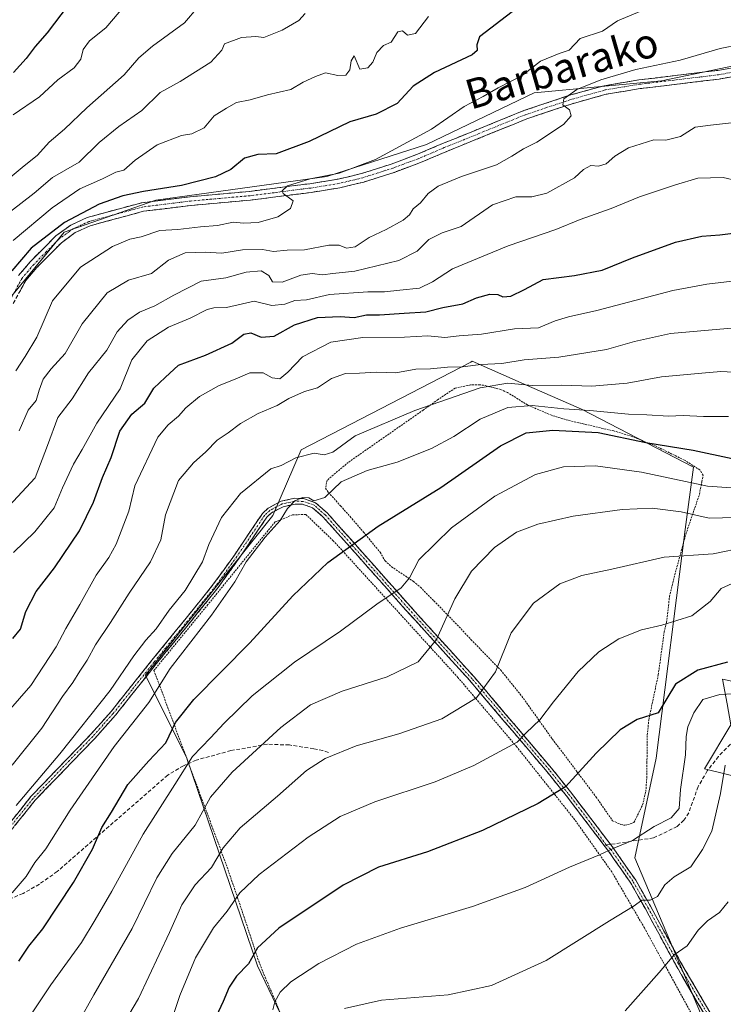
# Model space of a CAD drawing. Units: metres. Extents: x 606495 to 609926, y 4789417 to 4791785.
# Drawn here: x 607931 to 608121, y 4790908 to 4791173 of the extents above; entities that cross this region are included whole.
import ezdxf
from ezdxf.enums import TextEntityAlignment as Align

# ---------------------------------------------------------------- set-up
doc = ezdxf.new("R2010")
doc.units = ezdxf.units.M
doc.header["$MEASUREMENT"] = 0
for name, pattern in [('TRAZO_Y_PUNTO', [1, 0.5, -0.25, 0, -0.25]), ('TRAZOS', [0.75, 0.5, -0.25]), ('TRAZOSX2', [1.5, 1, -0.5])]:
    doc.linetypes.add(name, pattern=pattern)
for name, color, linetype, lineweight in [('Alambrada', 19, 'TRAZOS', 0), ('Arbolado forestal CxS', 92, 'Continuous', 0), ('Camino', 19, 'TRAZOSX2', 0), ('Camino Cxs', 19, 'Continuous', 0), ('Camino eje', 19, 'TRAZO_Y_PUNTO', 0), ('Curva de nivel maestra', 36, 'Continuous', 30), ('Curva de nivel normal', 36, 'Continuous', 0), ('Prado CxS', 92, 'Continuous', 0), ('Senda', 19, 'TRAZOSX2', 0), ('Texto cartográfico', 19, 'Continuous', 0)]:
    doc.layers.add(name, color=color, linetype=linetype, lineweight=lineweight)
doc.styles.add('Arial', font='txt', dxfattribs={"height": 0.2})

# ---------------------------------------------------------------- blocks, each defined once
blk = doc.blocks.new('*U179')
at = {"layer": 'Curva de nivel normal', "color": 36, "linetype": 'Continuous', "lineweight": 0}
blk.add_polyline3d([(608124.02, 4791039.27, 265), (608116.82, 4791039.05, 265), (608109.28, 4791040.77, 265), (608101.43, 4791041.83, 265), (608093.36, 4791041.45, 265), (608080.17, 4791039.6, 265), (608070.58, 4791037.5, 265), (608064.84, 4791035.28, 265), (608058.9, 4791031.15, 265), (608052.73, 4791024.79, 265), (608048.26, 4791017.33, 265), (608043.3, 4791006.42, 265), (608038.37, 4791000.42, 265), (608030, 4790996.35, 265), (608017.89, 4790992.48, 265), (608009.37, 4790988.82, 265), (608001.34, 4790982.69, 265), (607988.26, 4790970.63, 265), (607982.4, 4790963.94, 265), (607978.26, 4790956.38, 265), (607972.06, 4790948.71, 265), (607967.93, 4790942.19, 265), (607961.24, 4790928.54, 265), (607950.98, 4790910.64, 265), (607942.47, 4790895.59, 265)], dxfattribs=at)
blk = doc.blocks.new('*U192')
at = {"layer": 'Curva de nivel normal', "color": 36, "linetype": 'Continuous', "lineweight": 0}
blk.add_polyline3d([(608128.77, 4790992.02, 245), (608119.63, 4790991.58, 245), (608115.11, 4790990.23, 245), (608112.63, 4790986.63, 245), (608111.08, 4790982.87, 245), (608110.6, 4790980.27, 245), (608110.45, 4790975.3, 245), (608109.04, 4790965.96, 245), (608108.71, 4790960.9, 245), (608106.59, 4790958.36, 245), (608102, 4790956.06, 245), (608096.17, 4790952.24, 245), (608091.14, 4790950.2, 245), (608087.25, 4790948.39, 245), (608079.18, 4790945.03, 245), (608067.19, 4790939.62, 245), (608053.04, 4790934.44, 245), (608033.56, 4790928.6, 245), (608021.77, 4790924.29, 245), (608011.56, 4790919.13, 245), (608004.04, 4790914.16, 245), (608001.13, 4790911.39, 245), (607999.74, 4790908.79, 245), (607999.21, 4790906.64, 245)], dxfattribs=at)
blk = doc.blocks.new('*U229')
at = {"layer": 'Curva de nivel normal', "color": 36, "linetype": 'Continuous', "lineweight": 0}
blk.add_polyline3d([(608121.11, 4790972.53, 240), (608119.87, 4790964.92, 240), (608117.55, 4790954.75, 240), (608114.98, 4790949.78, 240), (608111.83, 4790945.19, 240), (608107.38, 4790942.46, 240), (608104.86, 4790940.26, 240), (608102.84, 4790937.19, 240), (608100.9, 4790936.21, 240), (608098.68, 4790936.19, 240), (608096.54, 4790934.63, 240), (608089.9, 4790930.64, 240), (608072.88, 4790919.95, 240), (608058.17, 4790913.18, 240), (608046.43, 4790910.67, 240), (608028.49, 4790909.24, 240), (608018.49, 4790906.99, 240)], dxfattribs=at)
blk = doc.blocks.new('*U236')
at = {"layer": 'Curva de nivel normal', "color": 36, "linetype": 'Continuous', "lineweight": 0}
blk.add_polyline3d([(608121.91, 4790935.68, 235), (608119.56, 4790932.82, 235), (608116.34, 4790930.64, 235), (608113.82, 4790928.06, 235), (608110.85, 4790923.86, 235), (608107.36, 4790921.42, 235), (608103.31, 4790916.64, 235), (608094.14, 4790906.38, 235)], dxfattribs=at)
blk = doc.blocks.new('*U240')
at = {"layer": 'Curva de nivel normal', "color": 36, "linetype": 'Continuous', "lineweight": 0}
blk.add_polyline3d([(608124.98, 4791022.37, 255), (608120, 4791020.15, 255), (608117.11, 4791016.62, 255), (608112.09, 4791012.82, 255), (608104.03, 4791010.22, 255), (608098.56, 4791009.03, 255), (608092.46, 4791006.55, 255), (608087.04, 4791003.12, 255), (608081.45, 4790997.75, 255), (608074.83, 4790989.63, 255), (608071.17, 4790984.72, 255), (608067.46, 4790981.28, 255), (608065.04, 4790978.74, 255), (608053.37, 4790972.45, 255), (608042.95, 4790968.05, 255), (608026.72, 4790962.63, 255), (608017.35, 4790958.69, 255), (608008.72, 4790953.1, 255), (607995.53, 4790943.04, 255), (607990.33, 4790938.12, 255), (607986.9, 4790933.19, 255), (607983.16, 4790928.7, 255), (607978.39, 4790920.61, 255), (607974.08, 4790910.52, 255), (607972.34, 4790905.07, 255)], dxfattribs=at)
blk = doc.blocks.new('*U241')
at = {"layer": 'Curva de nivel normal', "color": 36, "linetype": 'Continuous', "lineweight": 0}
blk.add_polyline3d([(608126.56, 4791031.3, 260), (608117.83, 4791029.5, 260), (608104.7, 4791028.55, 260), (608090.56, 4791025.37, 260), (608082.48, 4791023.64, 260), (608076.59, 4791021.36, 260), (608069.48, 4791016.23, 260), (608063.45, 4791008.2, 260), (608059.25, 4790997.69, 260), (608054.09, 4790990.64, 260), (608044.74, 4790985.02, 260), (608033.19, 4790981, 260), (608021.65, 4790977.76, 260), (608013.32, 4790974.34, 260), (608008.3, 4790971.08, 260), (608000.45, 4790964.18, 260), (607990.39, 4790955.63, 260), (607985.81, 4790950.3, 260), (607982.69, 4790944.96, 260), (607978.3, 4790940.3, 260), (607974.62, 4790934.93, 260), (607971.36, 4790927.43, 260), (607962.97, 4790909.69, 260), (607954.28, 4790894.91, 260)], dxfattribs=at)
blk = doc.blocks.new('*U246')
at = {"layer": 'Curva de nivel maestra', "color": 36, "linetype": 'Continuous', "lineweight": 30}
blk.add_polyline3d([(608121.7, 4791000.28, 250), (608113.7, 4790998.18, 250), (608107.69, 4790994.39, 250), (608103.07, 4790986.63, 250), (608097.38, 4790984.89, 250), (608092.77, 4790982.1, 250), (608086.38, 4790975.81, 250), (608078.03, 4790966.66, 250), (608070.7, 4790962.17, 250), (608055.7, 4790954.94, 250), (608040.85, 4790949.15, 250), (608027.69, 4790945.02, 250), (608018.14, 4790940.24, 250), (608000.78, 4790928.58, 250), (607995.03, 4790923.37, 250), (607992.66, 4790919, 250), (607989.43, 4790915.66, 250), (607987.45, 4790912.72, 250), (607985.81, 4790908.84, 250), (607983.93, 4790904.85, 250)], dxfattribs=at)

msp = doc.modelspace()

# ---------------------------------------------------------------- linework, layer by layer
at = {"layer": 'Alambrada', "color": 19, "linetype": 'TRAZOS', "lineweight": 0}
for points in [[(608094.08, 4790956.34, 246.25), (608096.53, 4790957.05, 246.04), (608098.85, 4790961.84, 246.22), (608099.72, 4790965.44, 246.6), (608099.97, 4790969.11, 246.86), (608100.03, 4790973.26, 247.31), (608100.12, 4790980.67, 248.55), (608100.51, 4790984.69, 249.54), (608103.07, 4790996.86, 252.19), (608104.67, 4791008.38, 254.62), (608105.31, 4791011.04, 255.25), (608106.11, 4791017.97, 256.89), (608107.53, 4791023.79, 258.38), (608110.51, 4791034.8, 262.17), (608114.19, 4791045.55, 268.16), (608114.71, 4791048.39, 269.89), (608114.83, 4791048.93, 270.26), (608115.14, 4791050.65, 271.46), (608114.28, 4791052.11, 272.18), (608110.12, 4791054.72, 272.75), (608102.49, 4791058.48, 274.72), (608095.76, 4791061.19, 275.25), (608091.12, 4791062.58, 274.99), (608078.76, 4791065.46, 276.7), (608074.29, 4791066.8, 277.6), (608067.85, 4791069.6, 279.46), (608062.42, 4791072.96, 282.27), (608060.55, 4791073.78, 282.94), (608055.98, 4791074.93, 284.62), (608054.96, 4791075.01, 284.94), (608052.45, 4791074.98, 285.54), (608048.31, 4791074.13, 285.75), (608043.74, 4791071.06, 285.15), (608039.73, 4791068.22, 284.31), (608019.53, 4791054.13, 281.36), (608013.88, 4791049.36, 281.29), (608013.62, 4791048.68, 281.15), (608013.42, 4791047.15, 280.77), (608014.17, 4791046.04, 280.13), (608017.46, 4791042.4, 278.17), (608020.51, 4791038.97, 276.8), (608023.64, 4791035.32, 275.3), (608028.1, 4791029.89, 273.37), (608029.44, 4791027.6, 272.79), (608031.17, 4791026.02, 272.3), (608037.1, 4791022.04, 269.2), (608038.96, 4791020.48, 268.43), (608042.62, 4791016.79, 266.77), (608052.6, 4791006.44, 262.61), (608060.62, 4790998.15, 259.43), (608066.3, 4790991.13, 257.29), (608074.51, 4790979.6, 253.17), (608081.17, 4790970.79, 250.28), (608086.32, 4790963.94, 248.8), (608090.76, 4790957.56, 246.94), (608093.01, 4790956.56, 246.43), (608094.08, 4790956.34, 246.25)], [(608114.01, 4790901.98, 231.69), (608099.35, 4790928.67, 237.67), (608090.55, 4790943.79, 243.31), (608080.57, 4790957.84, 247.59), (608064.89, 4790977.54, 254.35), (608049.08, 4790996.17, 262.04), (608015.49, 4791033.02, 275.91), (608008.06, 4791040.1, 278.89), (608004.51, 4791039.96, 279.27), (607999.78, 4791038.08, 279.8), (607981.7, 4791015.81, 280.68), (607967.16, 4790998.07, 281.08), (607976.68, 4790972.5, 269.16), (607986.62, 4790945.78, 258), (607989.71, 4790936.81, 254.67), (607992.76, 4790927.68, 251.59), (607993.76, 4790924.64, 250.66), (607994.61, 4790921.96, 249.6), (607995.39, 4790919.69, 248.66), (607997.12, 4790915.42, 247.18), (607999.78, 4790909.23, 244.62), (608001.46, 4790904.91, 242.98)]]:
    msp.add_polyline3d(points, dxfattribs=at)
at = {"layer": 'Arbolado forestal CxS', "color": 92, "linetype": 'Continuous', "lineweight": 0}
for points in [[(607831.74, 4790889.92, 293.7), (607852.81, 4790927.19, 291.17), (607862.77, 4790947.96, 293.51), (607881.46, 4790977.11, 299.42), (607895.77, 4790979.89, 298.95), (607902.2, 4790987.4, 300.29), (607906.5, 4791006.72, 304.11), (607914.01, 4791036.76, 309.49), (607920.44, 4791071.1, 318.07), (607927.95, 4791097.92, 322.54), (607942.98, 4791116.16, 321.91), (607967.65, 4791124.75, 321.59), (608013.79, 4791131.18, 319.25), (608040.62, 4791139.77, 316.93), (608069.59, 4791153.72, 315.68), (608103.93, 4791156.94, 312.82), (608135.04, 4791163.38, 312.25), (608121.09, 4791214.88, 328.71), (608096.79, 4791312.1, 344.92), (608136.05, 4791315.04, 342.56)], [(608096.79, 4791312.1, 344.92), (608121.09, 4791214.88, 328.71), (608135.04, 4791163.38, 312.25), (608103.93, 4791156.94, 312.82), (608069.59, 4791153.72, 315.68), (608040.62, 4791139.77, 316.93), (608013.79, 4791131.18, 319.25), (607967.65, 4791124.75, 321.59), (607942.98, 4791116.16, 321.91), (607927.95, 4791097.92, 322.54), (607920.44, 4791071.1, 318.07), (607914.01, 4791036.76, 309.49), (607906.5, 4791006.72, 304.11), (607902.2, 4790987.4, 300.29), (607895.77, 4790979.89, 298.95), (607881.46, 4790977.11, 299.42)], [(608096.79, 4791312.1, 344.92), (608121.09, 4791214.88, 328.71), (608135.04, 4791163.38, 312.25), (608103.93, 4791156.94, 312.82), (608069.59, 4791153.72, 315.68), (608040.62, 4791139.77, 316.93), (608013.79, 4791131.18, 319.25), (607967.65, 4791124.75, 321.59), (607942.98, 4791116.16, 321.91), (607927.95, 4791097.92, 322.54), (607920.44, 4791071.1, 318.07), (607914.01, 4791036.76, 309.49), (607906.5, 4791006.72, 304.11), (607902.2, 4790987.4, 300.29), (607895.77, 4790979.89, 298.95), (607881.46, 4790977.11, 299.42)], [(608135.04, 4791163.38, 312.25), (608103.93, 4791156.94, 312.82), (608069.59, 4791153.72, 315.68), (608040.62, 4791139.77, 316.93), (608013.79, 4791131.18, 319.25), (607967.65, 4791124.75, 321.59), (607942.98, 4791116.16, 321.91), (607927.95, 4791097.92, 322.54), (607920.44, 4791071.1, 318.07), (607914.01, 4791036.76, 309.49), (607906.5, 4791006.72, 304.11), (607902.2, 4790987.4, 300.29), (607895.77, 4790979.89, 298.95), (607881.46, 4790977.11, 299.42), (607881.46, 4790977.11, 299.42), (607883.54, 4790980.36, 300.53), (607869.73, 4790993.23, 308.59), (607820.06, 4791067.38, 352.96)], [(608120.1, 4790892.37, 228.88), (608096.74, 4790947.57, 242.57), (608102.51, 4790974.45, 246.19), (608110.34, 4791036, 261.19), (608112.58, 4791052.79, 270.21), (608082.36, 4791068.46, 276.26), (608066.15, 4791075.58, 281.67), (608052.96, 4791081.37, 286.89), (608052.57, 4791081.16, 286.76), (608006.86, 4791057.46, 283.7), (607999.16, 4791039.84, 279.19), (607964.85, 4790996.83, 279.91), (607976.04, 4790974.45, 268.23), (607995.07, 4790918.49, 246.95), (608007.38, 4790892.75, 235.52)], [(608120.28, 4790891.95, 228.85), (608120.1, 4790892.37, 228.88), (608096.74, 4790947.57, 242.57), (608102.51, 4790974.45, 246.19), (608110.34, 4791036, 261.19), (608112.58, 4791052.79, 270.21), (608082.36, 4791068.46, 276.26), (608066.15, 4791075.58, 281.67), (608052.96, 4791081.37, 286.89), (608052.57, 4791081.16, 286.76), (608006.86, 4791057.46, 283.7), (607999.16, 4791039.84, 279.19), (607964.85, 4790996.83, 279.91), (607976.04, 4790974.45, 268.23), (607995.07, 4790918.49, 246.95), (608007.38, 4790892.75, 235.52), (608019.15, 4790864.23, 224.99), (608018.88, 4790863.9, 224.87), (607978.61, 4790813.15, 216.94)], [(608120.28, 4790891.95, 228.85), (608157.12, 4790929.87, 219.58), (608172.64, 4790956.52, 215.44), (608165.36, 4790963.87, 218.89), (608133.46, 4790967.11, 232.67), (608115.5, 4790971.51, 240.96), (608122.65, 4790983.4, 240.07), (608121.63, 4790989.05, 241.38), (608120.42, 4790995.71, 244.86), (608124.12, 4790994.89, 244.17), (608130.49, 4790993.48, 242.93), (608145.04, 4790984.52, 234.15), (608154.2, 4790990.14, 234.09), (608154.69, 4790990.2, 234), (608173.02, 4790992.36, 230.83), (608182.63, 4790988.4, 227.91), (608192.04, 4790984.52, 225.03), (608212.19, 4790974.45, 217.07), (608223.17, 4790981.32, 217.11), (608235.28, 4791014.2, 227.41), (608281.7, 4791067.25, 231.97)], [(608281.7, 4791067.25, 231.97), (608235.28, 4791014.2, 227.41), (608223.17, 4790981.32, 217.11), (608212.19, 4790974.45, 217.07), (608192.04, 4790984.52, 225.03), (608182.63, 4790988.4, 227.91), (608173.02, 4790992.36, 230.83), (608154.69, 4790990.2, 234), (608154.2, 4790990.14, 234.09), (608145.04, 4790984.52, 234.15), (608130.49, 4790993.48, 242.93), (608124.12, 4790994.89, 244.17), (608120.42, 4790995.71, 244.86), (608121.63, 4790989.05, 241.38), (608122.65, 4790983.4, 240.07), (608115.5, 4790971.51, 240.96), (608133.46, 4790967.11, 232.67), (608165.36, 4790963.87, 218.89), (608172.64, 4790956.52, 215.44), (608157.12, 4790929.87, 219.58), (608120.28, 4790891.95, 228.85)], [(608281.7, 4791067.25, 231.97), (608235.28, 4791014.2, 227.41), (608223.17, 4790981.32, 217.11), (608212.19, 4790974.45, 217.07), (608192.04, 4790984.52, 225.03), (608182.63, 4790988.4, 227.91), (608173.02, 4790992.36, 230.83), (608154.69, 4790990.2, 234), (608154.2, 4790990.14, 234.09), (608145.04, 4790984.52, 234.15), (608130.49, 4790993.48, 242.93), (608124.12, 4790994.89, 244.17), (608120.42, 4790995.71, 244.86), (608121.63, 4790989.05, 241.38), (608122.65, 4790983.4, 240.07), (608115.5, 4790971.51, 240.96), (608133.46, 4790967.11, 232.67), (608165.36, 4790963.87, 218.89), (608172.64, 4790956.52, 215.44), (608157.12, 4790929.87, 219.58), (608120.28, 4790891.95, 228.85)], [(608124.12, 4790994.89, 244.17), (608120.42, 4790995.71, 244.86), (608121.63, 4790989.05, 241.38)], [(608122.65, 4790983.4, 240.07), (608115.5, 4790971.51, 240.96), (608133.46, 4790967.11, 232.67)]]:
    msp.add_polyline3d(points, dxfattribs=at)
at = {"layer": 'Camino', "color": 19, "linetype": 'TRAZOSX2', "lineweight": 0}
for points in [[(608148.79, 4791162.6), (608119.52, 4791157.4), (608098.18, 4791154.82), (608089, 4791153.31), (608079.61, 4791150.67), (608067.66, 4791146.68), (608045.85, 4791137.82), (608039.03, 4791134.93), (608031.91, 4791132.27), (608023.73, 4791129.66), (608017.26, 4791128.11), (608009.51, 4791126.86), (607993.18, 4791124.79), (607977.13, 4791123.36), (607964.31, 4791121.77), (607949.99, 4791117.88), (607945.93, 4791116.02), (607942.24, 4791113.32), (607935.6, 4791106.63), (607932.6, 4791103.09), (607929.14, 4791096.8)], [(607930.64, 4791104.43), (607933.85, 4791108.23), (607940.7, 4791115.12), (607944.73, 4791118.07), (607949.18, 4791120.11), (607963.85, 4791124.09), (607976.88, 4791125.71), (607992.93, 4791127.15), (608009.17, 4791129.21), (608016.79, 4791130.43), (608023.09, 4791131.94), (608031.13, 4791134.51), (608038.15, 4791137.13), (608044.95, 4791140.01), (608066.84, 4791148.9), (608078.92, 4791152.93), (608088.49, 4791155.62), (608097.85, 4791157.16), (608119.17, 4791159.74), (608148.3, 4791164.92)], [(607922.91, 4790950.27), (607934, 4790964.08), (607943.83, 4790974.35), (607950.08, 4790980.79), (607955.58, 4790986.97), (607966.57, 4791000.79), (607972.91, 4791008.52), (607983.24, 4791021.36), (607988.84, 4791029.16), (607996.4, 4791040.36), (607997.9, 4791041.82), (608001.46, 4791043.65), (608005.02, 4791044.44), (608007.48, 4791044.37), (608010.7, 4791043.25), (608013.8, 4791040.57), (608036.12, 4791015.45), (608053.45, 4790996.32), (608074.31, 4790971.71), (608079.43, 4790965.34), (608090.2, 4790951.2)], [(608117.65, 4790901.83), (608113.6, 4790908.7), (608107.68, 4790918.92), (608099.62, 4790933.81), (608095.7, 4790940.71), (608089.66, 4790949.38), (608078.22, 4790964.4), (608073.12, 4790970.73), (608052.3, 4790995.31), (608034.98, 4791014.42), (608012.71, 4791039.48), (608009.92, 4791041.9), (608007.2, 4791042.84), (608005.17, 4791042.9), (608001.98, 4791042.19), (607998.8, 4791040.56), (607997.59, 4791039.37), (607990.1, 4791028.28), (607984.46, 4791020.43), (607974.1, 4791007.55), (607967.76, 4790999.83), (607956.75, 4790985.99), (607951.2, 4790979.74), (607944.93, 4790973.29), (607935.15, 4790963.07), (607924.05, 4790949.24)], [(608090.2, 4790951.2), (608090.9, 4790950.29), (608097, 4790941.53), (608100.96, 4790934.56), (608109.02, 4790919.67), (608114.93, 4790909.47), (608119, 4790902.56), (608124.92, 4790890.42)]]:
    msp.add_lwpolyline(points, dxfattribs=at)
at = {"layer": 'Camino Cxs', "color": 19, "linetype": 'Continuous', "lineweight": 0}
for points in [[(607930.64, 4791104.43, 323.1), (607933.85, 4791108.23, 323.04), (607937.28, 4791111.68, 323.09), (607940.7, 4791115.12, 323.58), (607944.73, 4791118.07, 323.26), (607949.18, 4791120.11, 323.75), (607952.85, 4791121.11, 323.28), (607956.52, 4791122.1, 322.45), (607960.18, 4791123.1, 322.45), (607963.85, 4791124.09, 322.85), (607968.19, 4791124.63, 323.07), (607972.54, 4791125.17, 323.18), (607976.88, 4791125.71, 323.16), (607980.89, 4791126.07, 322.71), (607984.91, 4791126.43, 321.94), (607988.92, 4791126.79, 321.41), (607992.93, 4791127.15, 321.07), (607996.99, 4791127.67, 320.67), (608001.05, 4791128.18, 320.03), (608005.11, 4791128.7, 319.85), (608009.17, 4791129.21, 319.84), (608012.98, 4791129.82, 319.89), (608016.79, 4791130.43, 320.05), (608019.94, 4791131.19, 319.92), (608023.09, 4791131.94, 319.51), (608027.11, 4791133.23, 318.56), (608031.13, 4791134.51, 318.64), (608034.64, 4791135.82, 318.46), (608038.15, 4791137.13, 317.82), (608041.55, 4791138.57, 317.32), (608044.95, 4791140.01, 317.36), (608049.33, 4791141.79, 316.89), (608053.71, 4791143.57, 316.68), (608058.08, 4791145.34, 316.94), (608062.46, 4791147.12, 316.45), (608066.84, 4791148.9, 315.84), (608070.87, 4791150.24, 315.72), (608074.89, 4791151.59, 315.29), (608078.92, 4791152.93, 314.8), (608083.71, 4791154.28, 314.65), (608088.49, 4791155.62, 314.42), (608093.17, 4791156.39, 313.94), (608097.85, 4791157.16, 313.55), (608102.11, 4791157.68, 313.24), (608106.38, 4791158.19, 312.74), (608110.64, 4791158.71, 312.66), (608114.91, 4791159.22, 312.8), (608119.17, 4791159.74, 312.78), (608124.03, 4791160.6, 312.72)], [(608124.4, 4791158.27, 312.31), (608119.52, 4791157.4, 312.43), (608115.25, 4791156.88, 312.48), (608110.98, 4791156.37, 312.56), (608106.72, 4791155.85, 312.8), (608102.45, 4791155.34, 313.36), (608098.18, 4791154.82, 313.47), (608093.59, 4791154.07, 313.64), (608089, 4791153.31, 313.93), (608084.31, 4791151.99, 314.32), (608079.61, 4791150.67, 314.76), (608075.63, 4791149.34, 315.18), (608071.64, 4791148.01, 315.44), (608067.66, 4791146.68, 315.83), (608063.3, 4791144.91, 316.27), (608058.94, 4791143.14, 316.37), (608054.57, 4791141.36, 316.56), (608050.21, 4791139.59, 316.78), (608045.85, 4791137.82, 316.97), (608042.44, 4791136.38, 317.09), (608039.03, 4791134.93, 317.56), (608035.47, 4791133.6, 318.03), (608031.91, 4791132.27, 318.23), (608027.82, 4791130.97, 318.57), (608023.73, 4791129.66, 318.96), (608020.5, 4791128.89, 319.03), (608017.26, 4791128.11, 319.13), (608013.39, 4791127.49, 319.33), (608009.51, 4791126.86, 319.53), (608005.43, 4791126.34, 319.8), (608001.35, 4791125.83, 320.09), (607997.26, 4791125.31, 320.58), (607993.18, 4791124.79, 320.9), (607989.17, 4791124.43, 321.12), (607985.16, 4791124.08, 321.36), (607981.14, 4791123.72, 321.7), (607977.13, 4791123.36, 321.83), (607972.86, 4791122.83, 321.95), (607968.58, 4791122.3, 322.01), (607964.31, 4791121.77, 322.08), (607959.54, 4791120.47, 322.16), (607954.76, 4791119.18, 322.36), (607949.99, 4791117.88, 322.42), (607945.93, 4791116.02, 322.61), (607942.24, 4791113.32, 322.57), (607938.92, 4791109.98, 322.45), (607935.6, 4791106.63, 322.29), (607932.6, 4791103.09, 321.95), (607930.87, 4791099.95, 322.49)], [(607928.46, 4790957.18, 284.55), (607931.23, 4790960.63, 284.12), (607934, 4790964.08, 284.02), (607937.28, 4790967.5, 283.77), (607940.55, 4790970.93, 283.51), (607943.83, 4790974.35, 283.22), (607946.96, 4790977.57, 282.68), (607950.08, 4790980.79, 282.61), (607952.83, 4790983.88, 282.2), (607955.58, 4790986.97, 282.12), (607958.33, 4790990.43, 282.34), (607961.08, 4790993.88, 281.92), (607963.82, 4790997.34, 282.3), (607966.57, 4791000.79, 282.16), (607969.74, 4791004.66, 282.12), (607972.91, 4791008.52, 281.52), (607975.49, 4791011.73, 281.8), (607978.08, 4791014.94, 281.93), (607980.66, 4791018.15, 281.64), (607983.24, 4791021.36, 281.39), (607986.04, 4791025.26, 281.2), (607988.84, 4791029.16, 280.97), (607991.36, 4791032.89, 280.61), (607993.88, 4791036.63, 281.09), (607996.4, 4791040.36, 281.01), (607997.9, 4791041.82, 280.96), (608001.46, 4791043.65, 280.37), (608005.02, 4791044.44, 280.28), (608007.48, 4791044.37, 280.16), (608010.7, 4791043.25, 280.02), (608013.8, 4791040.57, 278.42), (608016.99, 4791036.98, 276.78), (608020.18, 4791033.39, 275.35), (608023.37, 4791029.8, 273.97), (608026.55, 4791026.22, 272.46), (608029.74, 4791022.63, 271.31), (608032.93, 4791019.04, 269.58), (608036.12, 4791015.45, 268.25), (608039.01, 4791012.26, 266.98), (608041.9, 4791009.07, 265.81), (608044.79, 4791005.89, 264.59), (608047.67, 4791002.7, 263.55), (608050.56, 4790999.51, 262.31), (608053.45, 4790996.32, 261.05), (608056.43, 4790992.8, 259.71), (608059.41, 4790989.29, 258.54), (608062.39, 4790985.77, 256.96), (608065.37, 4790982.26, 255.49), (608068.35, 4790978.74, 254.13), (608071.33, 4790975.23, 252.74), (608074.31, 4790971.71, 251.88), (608076.87, 4790968.53, 250.49), (608079.43, 4790965.34, 249.62), (608082.3, 4790961.58, 248.53), (608085.17, 4790957.82, 247.51), (608088.03, 4790954.05, 246.25), (608090.9, 4790950.29, 244.81), (608092.93, 4790947.37, 243.77), (608094.97, 4790944.45, 242.78), (608097, 4790941.53, 241.65), (608098.98, 4790938.05, 240.6), (608100.96, 4790934.56, 239.26), (608102.98, 4790930.84, 237.63), (608104.99, 4790927.12, 236.32), (608107.01, 4790923.39, 235.15), (608109.02, 4790919.67, 234.43), (608110.99, 4790916.27, 233.52), (608112.96, 4790912.87, 232.65), (608114.93, 4790909.47, 232.01), (608116.97, 4790906.02, 231.44)], [(608115.63, 4790905.27, 231.62), (608113.6, 4790908.7, 232.14), (608111.63, 4790912.11, 232.74), (608109.65, 4790915.51, 233.64), (608107.68, 4790918.92, 234.51), (608105.67, 4790922.64, 235.31), (608103.65, 4790926.37, 236.46), (608101.64, 4790930.09, 237.68), (608099.62, 4790933.81, 239.2), (608097.66, 4790937.26, 240.47), (608095.7, 4790940.71, 241.59), (608093.69, 4790943.6, 242.77), (608091.67, 4790946.49, 243.68), (608089.66, 4790949.38, 244.68), (608086.8, 4790953.14, 246.05), (608083.94, 4790956.89, 247.26), (608081.08, 4790960.65, 248.31), (608078.22, 4790964.4, 249.56), (608075.67, 4790967.57, 250.44), (608073.12, 4790970.73, 251.61), (608070.15, 4790974.24, 252.65), (608067.17, 4790977.75, 254.06), (608064.2, 4790981.26, 255.43), (608061.22, 4790984.78, 256.88), (608058.25, 4790988.29, 258.62), (608055.27, 4790991.8, 259.83), (608052.3, 4790995.31, 261.2), (608049.41, 4790998.5, 262.41), (608046.53, 4791001.68, 263.65), (608043.64, 4791004.87, 264.74), (608040.75, 4791008.05, 265.87), (608037.87, 4791011.24, 266.99), (608034.98, 4791014.42, 268.16), (608031.8, 4791018, 269.45), (608028.62, 4791021.58, 271.04), (608025.44, 4791025.16, 272.33), (608022.25, 4791028.74, 273.87), (608019.07, 4791032.32, 275.23), (608015.89, 4791035.9, 276.64), (608012.71, 4791039.48, 278.21), (608009.92, 4791041.9, 279.45), (608007.2, 4791042.84, 279.58), (608005.17, 4791042.9, 279.71), (608001.98, 4791042.19, 280.03), (607998.8, 4791040.56, 280.48), (607997.59, 4791039.37, 280.5), (607995.09, 4791035.67, 280.45), (607992.6, 4791031.98, 280.21), (607990.1, 4791028.28, 280.46), (607987.28, 4791024.36, 280.6), (607984.46, 4791020.43, 280.82), (607981.87, 4791017.21, 280.89), (607979.28, 4791013.99, 281.17), (607976.69, 4791010.77, 281.13), (607974.1, 4791007.55, 280.98), (607970.93, 4791003.69, 281.39), (607967.76, 4790999.83, 281.41), (607965.01, 4790996.37, 281.58), (607962.26, 4790992.91, 281.29), (607959.5, 4790989.45, 281.72), (607956.75, 4790985.99, 281.49), (607953.98, 4790982.87, 281.7), (607951.2, 4790979.74, 282.02), (607948.07, 4790976.52, 282.23), (607944.93, 4790973.29, 282.56), (607941.67, 4790969.88, 282.92), (607938.41, 4790966.48, 283.27), (607935.15, 4790963.07, 283.56), (607932.38, 4790959.61, 283.74), (607929.6, 4790956.16, 283.98)]]:
    msp.add_polyline3d(points, dxfattribs=at)
at = {"layer": 'Camino eje', "color": 19, "linetype": 'TRAZO_Y_PUNTO', "lineweight": 0}
for points in [[(608133.91, 4791161.16), (608119.35, 4791158.57), (608098.02, 4791155.99), (608088.75, 4791154.47), (608079.27, 4791151.8), (608067.25, 4791147.79), (608045.4, 4791138.92), (608038.59, 4791136.03), (608031.52, 4791133.39), (608027.5, 4791132.11), (608023.41, 4791130.8), (608017.03, 4791129.27), (608013.15, 4791128.65), (608009.34, 4791128.04), (607993.06, 4791125.97), (607985.03, 4791125.26), (607977.01, 4791124.54), (607964.08, 4791122.93), (607956.92, 4791120.99), (607949.59, 4791119), (607945.33, 4791117.05), (607941.47, 4791114.22), (607938.05, 4791110.78), (607934.73, 4791107.43), (607933.23, 4791105.66), (607931.62, 4791103.76), (607928.09, 4791097.33)], [(608089.07, 4790951.03), (608084.55, 4790957.36), (608078.83, 4790964.87), (608076.27, 4790968.06), (608073.72, 4790971.22), (608063.31, 4790983.51), (608052.88, 4790995.82), (608044.21, 4791005.38), (608035.55, 4791014.94), (608013.26, 4791040.03), (608011.86, 4791041.24), (608010.31, 4791042.58), (608008.7, 4791043.14), (608007.34, 4791043.61), (608005.1, 4791043.67), (608001.72, 4791042.92), (608000.13, 4791042.11), (607998.35, 4791041.19), (607997.6, 4791040.46), (607997, 4791039.87), (607989.47, 4791028.72), (607983.85, 4791020.9), (607973.51, 4791008.04), (607970.34, 4791004.18), (607967.17, 4791000.31), (607961.25, 4790992.87), (607956.17, 4790986.48), (607953.39, 4790983.36), (607950.64, 4790980.27), (607947.51, 4790977.04), (607944.38, 4790973.82), (607934.58, 4790963.58), (607929.03, 4790956.67)], [(608089.07, 4790951.03), (608090.28, 4790949.84), (608096.35, 4790941.12), (608100.29, 4790934.19), (608108.35, 4790919.3), (608114.27, 4790909.09), (608118.33, 4790902.2), (608123.54, 4790891.51), (608124.4, 4790889.72)]]:
    msp.add_lwpolyline(points, dxfattribs=at)
at = {"layer": 'Curva de nivel maestra', "color": 36, "linetype": 'Continuous', "lineweight": 30}
for points in [[(607944.01, 4791177.27, 350), (607938.34, 4791169.9, 350), (607935.14, 4791166.2, 350), (607932.72, 4791162.95, 350), (607929.25, 4791159.13, 350)], [(608063.7, 4791175.48, 325), (608054.89, 4791168.78, 325), (608054.16, 4791166.6, 325), (608054.27, 4791165.07, 325), (608052.95, 4791163.94, 325), (608042.8, 4791159.16, 325), (608037.03, 4791155.45, 325), (608032.71, 4791150.79, 325), (608027.04, 4791147.98, 325), (608019.94, 4791145.89, 325), (608009, 4791140.59, 325), (608000.05, 4791137.29, 325), (607995.18, 4791137.08, 325), (607991.59, 4791136.06, 325), (607987.85, 4791133.07, 325), (607983.77, 4791131.08, 325), (607974.59, 4791128.69, 325), (607964.35, 4791127.15, 325), (607958.72, 4791125.93, 325), (607952.38, 4791123.65, 325), (607943.05, 4791118.78, 325), (607934.05, 4791111.8, 325), (607928.87, 4791105.71, 325)], [(607929.09, 4791006.63, 300), (607931.15, 4791009.18, 300), (607932.65, 4791013.95, 300), (607935.38, 4791019.36, 300), (607940.33, 4791025.75, 300), (607947.08, 4791035.72, 300), (607950.89, 4791043.36, 300), (607953.27, 4791050.06, 300), (607955.61, 4791055.4, 300), (607957.95, 4791062.54, 300), (607961.16, 4791067.08, 300), (607964.69, 4791070.04, 300), (607967.16, 4791074.11, 300), (607970.21, 4791076.95, 300), (607973.8, 4791080.3, 300), (607981.02, 4791082.98, 300), (607988.12, 4791086.24, 300), (607991.34, 4791088.67, 300), (607993.28, 4791089.05, 300), (607996.03, 4791087.86, 300), (607999.54, 4791088.13, 300), (608005.04, 4791091.16, 300), (608011.19, 4791093.18, 300), (608017.31, 4791093.39, 300), (608021.12, 4791093.14, 300), (608024.41, 4791093.85, 300), (608027.95, 4791093.9, 300), (608034.59, 4791094.34, 300), (608040.4, 4791094.64, 300), (608045, 4791095.89, 300), (608050.43, 4791096.8, 300), (608054.1, 4791098.44, 300), (608057.69, 4791099.46, 300), (608059.81, 4791099.36, 300), (608061.19, 4791098.69, 300), (608063.37, 4791098.87, 300), (608067.04, 4791100.68, 300), (608072.03, 4791103.4, 300), (608080.5, 4791104.48, 300), (608087.93, 4791105.87, 300), (608096.17, 4791109.25, 300), (608107.7, 4791113.45, 300), (608114.79, 4791115.09, 300), (608119.7, 4791115.4, 300), (608126.79, 4791116.37, 300)], [(607930.72, 4790919.7, 275), (607933.47, 4790923.81, 275), (607937.16, 4790928.48, 275), (607945.44, 4790940.96, 275), (607950.56, 4790949.92, 275), (607953.09, 4790955.77, 275), (607955.68, 4790959.92, 275), (607960.12, 4790967.3, 275), (607965.74, 4790973.74, 275), (607970.36, 4790978.56, 275), (607972.94, 4790984.06, 275), (607977.92, 4790990.2, 275), (607992.96, 4791005.49, 275), (608004.6, 4791018.17, 275), (608014.04, 4791027.12, 275), (608027.56, 4791036.96, 275), (608044.47, 4791047.37, 275), (608060.56, 4791058.55, 275), (608067.44, 4791062.07, 275), (608074.66, 4791062.84, 275), (608086.88, 4791062.13, 275), (608099.74, 4791059.51, 275), (608112.46, 4791057.37, 275), (608123.03, 4791055.14, 275)]]:
    msp.add_polyline3d(points, dxfattribs=at)
at = {"layer": 'Curva de nivel normal', "color": 36, "linetype": 'Continuous', "lineweight": 0}
for points in [[(607924.53, 4791127.74, 340), (607931.61, 4791133.61, 340), (607935.8, 4791136.94, 340), (607938.87, 4791140.43, 340), (607943.06, 4791143.89, 340), (607949.06, 4791149.63, 340), (607959.14, 4791158.55, 340), (607963.05, 4791163.12, 340), (607966.72, 4791166.29, 340), (607975.38, 4791172.52, 340), (607979.05, 4791176.9, 340)], [(607929.23, 4791147.77, 345), (607936.34, 4791152.64, 345), (607941.25, 4791157.15, 345), (607945.62, 4791160.42, 345), (607947.46, 4791162.75, 345), (607948.09, 4791165.36, 345), (607949.74, 4791167.71, 345), (607954.2, 4791171.24, 345), (607959.26, 4791177.22, 345)], [(607928.52, 4791121.73, 335), (607934.88, 4791126.68, 335), (607939.84, 4791130.9, 335), (607946.97, 4791135.02, 335), (607952.4, 4791140.28, 335), (607957.64, 4791144.61, 335), (607963.9, 4791148.94, 335), (607968.8, 4791153.82, 335), (607974.18, 4791156.78, 335), (607982.52, 4791161.96, 335), (607985.46, 4791165.2, 335), (607986.2, 4791166.88, 335), (607990.72, 4791168.62, 335), (607994.65, 4791168.83, 335), (607996.81, 4791168.62, 335), (607998.98, 4791169.53, 335), (608001.71, 4791170.55, 335), (608006.18, 4791173.14, 335), (608007.94, 4791175.09, 335)], [(607929.22, 4791113.88, 330), (607939.72, 4791122.73, 330), (607947.19, 4791127.78, 330), (607953.26, 4791130.54, 330), (607956.85, 4791132.33, 330), (607959.05, 4791132.88, 330), (607962.05, 4791135.58, 330), (607968.05, 4791139.72, 330), (607974.61, 4791142.15, 330), (607977.36, 4791142.66, 330), (607980.72, 4791144.26, 330), (607983.38, 4791147.48, 330), (607986.72, 4791149.59, 330), (607989.38, 4791151.08, 330), (607993.05, 4791151.8, 330), (607997.71, 4791153.11, 330), (608004.04, 4791154.59, 330), (608007.37, 4791156.54, 330), (608010.71, 4791158.1, 330), (608013.37, 4791159.12, 330), (608016.71, 4791158.38, 330), (608018.88, 4791158.49, 330), (608019.93, 4791159.92, 330), (608020.3, 4791162.32, 330), (608021.09, 4791163.64, 330), (608022.66, 4791160.04, 330), (608024.77, 4791160.42, 330), (608026.13, 4791161.99, 330), (608027.23, 4791164.56, 330), (608029.05, 4791166.43, 330), (608031.09, 4791167.35, 330), (608032.89, 4791170.11, 330), (608034.12, 4791170.38, 330), (608035.5, 4791169.21, 330), (608037.63, 4791169.67, 330), (608041.15, 4791174.3, 330)], [(607929.94, 4791078.8, 320), (607932.43, 4791082.62, 320), (607935.61, 4791087.84, 320), (607939.81, 4791097.65, 320), (607947.38, 4791106.71, 320), (607956.02, 4791112.32, 320), (607960.62, 4791114.23, 320), (607963.69, 4791114.93, 320), (607968.72, 4791116.57, 320), (607973.58, 4791116.9, 320), (607979.68, 4791117.58, 320), (607984.32, 4791117.99, 320), (607988.54, 4791118.88, 320), (607991.26, 4791118.59, 320), (607995.25, 4791118.75, 320), (608000.54, 4791120.32, 320), (608003.91, 4791122.54, 320), (608004.63, 4791124.61, 320), (608002, 4791126.61, 320), (608001.74, 4791127.28, 320), (608003.15, 4791128.62, 320), (608009.26, 4791130.51, 320), (608017.05, 4791132.08, 320), (608026.86, 4791135.74, 320), (608041.97, 4791143.94, 320), (608050.74, 4791149.99, 320), (608055.89, 4791152.66, 320), (608059.92, 4791155.01, 320), (608066.37, 4791158.38, 320), (608071.37, 4791162.21, 320), (608076.39, 4791164.27, 320), (608079.04, 4791165.22, 320), (608082.03, 4791168.34, 320), (608088.03, 4791170.3, 320), (608092.08, 4791173.08, 320), (608098.54, 4791175.82, 320)], [(608125.26, 4791166.74, 315), (608119.76, 4791165.68, 315), (608108.96, 4791162.52, 315), (608097.06, 4791160, 315), (608087.56, 4791157.23, 315), (608081.13, 4791154.57, 315), (608077.61, 4791152.06, 315), (608077.33, 4791150.45, 315), (608079.17, 4791149.08, 315), (608079.64, 4791147.46, 315), (608077.49, 4791145.19, 315), (608070.37, 4791140.44, 315), (608066.77, 4791138.58, 315), (608063.63, 4791136.64, 315), (608059.44, 4791134.29, 315), (608050.04, 4791131.14, 315), (608043.71, 4791128.58, 315), (608041.04, 4791126.61, 315), (608038.99, 4791124.06, 315), (608037.04, 4791122.46, 315), (608036.05, 4791120.8, 315), (608034.31, 4791119.35, 315), (608029.74, 4791116.86, 315), (608025.13, 4791114.72, 315), (608021.37, 4791112.24, 315), (608019.04, 4791111.81, 315), (608017.1, 4791112.69, 315), (608014.3, 4791112.64, 315), (608007.77, 4791111.38, 315), (608003.05, 4791111.31, 315), (607999.41, 4791110.98, 315), (607996.38, 4791111.48, 315), (607991.05, 4791111.4, 315), (607985.44, 4791110.45, 315), (607980.99, 4791110.78, 315), (607975.57, 4791110.55, 315), (607971.08, 4791108.62, 315), (607966.52, 4791105.01, 315), (607960.28, 4791103.21, 315), (607954.52, 4791099.8, 315), (607947.76, 4791091.41, 315), (607943.23, 4791083.48, 315), (607939.46, 4791079.35, 315), (607937.32, 4791076.55, 315), (607936.19, 4791073.61, 315), (607935.38, 4791070.83, 315), (607933.26, 4791068.21, 315), (607930.8, 4791062.65, 315)], [(608128.37, 4791146.26, 310), (608117.18, 4791145, 310), (608113.03, 4791144.42, 310), (608109.11, 4791141.94, 310), (608105.16, 4791140.96, 310), (608101.88, 4791141.04, 310), (608095.04, 4791138.84, 310), (608091.38, 4791136.63, 310), (608089.04, 4791134.54, 310), (608087, 4791133.95, 310), (608084.92, 4791134.15, 310), (608082.96, 4791133.07, 310), (608080.54, 4791130.81, 310), (608073.03, 4791126.66, 310), (608069.04, 4791125.67, 310), (608064.71, 4791125.69, 310), (608058.37, 4791123.55, 310), (608049.98, 4791117.69, 310), (608044.8, 4791115.97, 310), (608041.21, 4791114.21, 310), (608038.12, 4791111, 310), (608033.14, 4791108.54, 310), (608021.3, 4791105.64, 310), (608015.38, 4791105.02, 310), (608012.62, 4791104.63, 310), (608009.78, 4791105.02, 310), (608006.7, 4791104.53, 310), (608001.73, 4791102.66, 310), (607999.12, 4791102.73, 310), (607998.13, 4791104.48, 310), (607996.04, 4791105.72, 310), (607991.97, 4791105.35, 310), (607986.56, 4791103.86, 310), (607979.86, 4791102.94, 310), (607972.53, 4791099.17, 310), (607967.38, 4791096.31, 310), (607963.23, 4791094.55, 310), (607960.09, 4791092.48, 310), (607957.23, 4791089.32, 310), (607954.42, 4791084.32, 310), (607949.51, 4791078.23, 310), (607945.08, 4791071.27, 310), (607941.25, 4791066.24, 310), (607938.47, 4791058.7, 310), (607935.11, 4791049.99, 310), (607925.69, 4791039.78, 310)], [(607929.29, 4791029.85, 305), (607935.05, 4791035.39, 305), (607940.21, 4791041.91, 305), (607942.47, 4791047.26, 305), (607945.42, 4791053.62, 305), (607947.81, 4791057.57, 305), (607951.79, 4791064.7, 305), (607958, 4791073.95, 305), (607961.17, 4791081.74, 305), (607965.33, 4791086.83, 305), (607971.05, 4791090.51, 305), (607976.9, 4791092.98, 305), (607981.47, 4791095.3, 305), (607983.32, 4791095.8, 305), (607986.73, 4791095.85, 305), (607994.13, 4791097.55, 305), (607998.96, 4791096.36, 305), (608002.41, 4791096.72, 305), (608005.1, 4791097.78, 305), (608008.25, 4791097.9, 305), (608014.44, 4791099.33, 305), (608024.77, 4791100.04, 305), (608029.32, 4791100.04, 305), (608033.44, 4791100.55, 305), (608038.72, 4791101.08, 305), (608042.24, 4791102.8, 305), (608047.65, 4791106.3, 305), (608062.64, 4791112.47, 305), (608075.43, 4791116.86, 305), (608082.03, 4791119.53, 305), (608090.36, 4791122.56, 305), (608098.03, 4791125.69, 305), (608107.7, 4791128.86, 305), (608113.78, 4791130.67, 305), (608120.58, 4791130.88, 305), (608124.44, 4791130.02, 305)], [(607927.9, 4790986.96, 295), (607934, 4790994.02, 295), (607940.8, 4791004.43, 295), (607943.4, 4791009.4, 295), (607947.17, 4791015.83, 295), (607951.58, 4791023.74, 295), (607954.97, 4791028.48, 295), (607956.99, 4791032.05, 295), (607960.34, 4791041, 295), (607962.01, 4791047.79, 295), (607968.17, 4791060.93, 295), (607971, 4791064.21, 295), (607973.81, 4791066.6, 295), (607975.78, 4791068.82, 295), (607979.44, 4791071.86, 295), (607984.72, 4791074.83, 295), (607989.05, 4791076.5, 295), (607993.02, 4791078.28, 295), (607996.6, 4791078.21, 295), (607999.01, 4791076.93, 295), (608001.04, 4791076.62, 295), (608003.25, 4791078.47, 295), (608007.21, 4791082.6, 295), (608014.8, 4791086.49, 295), (608023.42, 4791087.74, 295), (608034.64, 4791087.87, 295), (608040.97, 4791088.2, 295), (608045.55, 4791087.75, 295), (608049.45, 4791088.18, 295), (608055.47, 4791088.68, 295), (608064.31, 4791090.11, 295), (608070.76, 4791090.34, 295), (608075.29, 4791092.27, 295), (608078.9, 4791093.34, 295), (608086.51, 4791095.07, 295), (608107.03, 4791100.4, 295), (608116.2, 4791102.18, 295), (608130.56, 4791103.84, 295)], [(607928.97, 4790972.54, 290), (607936.9, 4790982.47, 290), (607942.48, 4790991.08, 290), (607945.26, 4790994.8, 290), (607947.14, 4790997.85, 290), (607949.18, 4791000.85, 290), (607951.4, 4791004.96, 290), (607955.48, 4791010.96, 290), (607960.43, 4791018.88, 290), (607966.23, 4791027.33, 290), (607968.96, 4791033.21, 290), (607970.3, 4791039.95, 290), (607973.79, 4791049.25, 290), (607977.85, 4791054.03, 290), (607981.17, 4791056.95, 290), (607984.23, 4791060.15, 290), (607987.12, 4791062.07, 290), (607990.48, 4791064.61, 290), (607995.23, 4791067.29, 290), (608000.37, 4791069.48, 290), (608003.54, 4791071.34, 290), (608007.72, 4791073.23, 290), (608011.21, 4791074.18, 290), (608015, 4791076.69, 290), (608018.76, 4791078.08, 290), (608022.59, 4791078.17, 290), (608027.16, 4791078.4, 290), (608032.33, 4791078.24, 290), (608037.7, 4791079.28, 290), (608041.73, 4791079.31, 290), (608046.23, 4791079.81, 290), (608050.32, 4791079.9, 290), (608055.22, 4791080.48, 290), (608060.92, 4791080.78, 290), (608066.9, 4791081.71, 290), (608076.25, 4791082.46, 290), (608089.16, 4791084.52, 290), (608096.63, 4791086.7, 290), (608106.41, 4791088.86, 290), (608126.82, 4791090.68, 290)], [(607930.04, 4790961.63, 285), (607941.79, 4790975.63, 285), (607955.32, 4790992.63, 285), (607961.73, 4791001.96, 285), (607964.97, 4791006.26, 285), (607967.75, 4791009.29, 285), (607971.22, 4791014.29, 285), (607975.55, 4791019.62, 285), (607980.21, 4791027.34, 285), (607981.94, 4791031.98, 285), (607985.4, 4791039.29, 285), (607990.47, 4791045.78, 285), (607998.62, 4791052.4, 285), (608001.48, 4791053.32, 285), (608005.4, 4791055.32, 285), (608010.37, 4791056.61, 285), (608013.04, 4791056.2, 285), (608015.37, 4791056.9, 285), (608021.37, 4791061.24, 285), (608037.49, 4791068.1, 285), (608055.04, 4791074.2, 285), (608062.56, 4791075.48, 285), (608069.15, 4791074.82, 285), (608076.97, 4791074.91, 285), (608085.2, 4791074.66, 285), (608094.66, 4791075.46, 285), (608103.97, 4791077.14, 285), (608114.78, 4791078.2, 285), (608119.97, 4791078.63, 285), (608126.72, 4791078.26, 285)], [(607928.96, 4790938.17, 280), (607932.68, 4790942.54, 280), (607935.07, 4790946.28, 280), (607937.98, 4790949.96, 280), (607944.53, 4790960.38, 280), (607956.4, 4790977.56, 280), (607965.77, 4790989.39, 280), (607971.48, 4790998.55, 280), (607982.66, 4791012.96, 280), (607988.93, 4791021.95, 280), (607992.02, 4791027.29, 280), (607997.14, 4791033.95, 280), (608001.2, 4791038.5, 280), (608003.15, 4791041.67, 280), (608005.08, 4791043.72, 280), (608007.21, 4791044.69, 280), (608008.89, 4791044.53, 280), (608010.25, 4791043.72, 280), (608013.18, 4791044.68, 280), (608017.63, 4791048.85, 280), (608024.58, 4791051.94, 280), (608032.7, 4791054.22, 280), (608041.96, 4791057.88, 280), (608047.98, 4791061.14, 280), (608055.11, 4791065.76, 280), (608062.57, 4791068.92, 280), (608069.08, 4791069.46, 280), (608077.62, 4791068.51, 280), (608084.63, 4791068.12, 280), (608095.03, 4791067.08, 280), (608099.98, 4791066.94, 280), (608105.88, 4791066.56, 280), (608109.8, 4791066.72, 280), (608115.23, 4791066.51, 280), (608121.98, 4791066.47, 280)], [(608125.44, 4791047.08, 270), (608116.32, 4791047.74, 270), (608098.52, 4791051.48, 270), (608086.17, 4791053.16, 270), (608077.5, 4791052.88, 270), (608070.03, 4791050.83, 270), (608059.03, 4791045.01, 270), (608047.33, 4791036.48, 270), (608038.54, 4791027.83, 270), (608036.03, 4791023, 270), (608033.82, 4791020.29, 270), (608027.22, 4791015.96, 270), (608017.41, 4791008.63, 270), (608004.99, 4791000.33, 270), (607993.66, 4790991.18, 270), (607986.05, 4790983.9, 270), (607982.38, 4790979.92, 270), (607977.53, 4790974.89, 270), (607972.8, 4790967.37, 270), (607964.22, 4790953.96, 270), (607955.84, 4790938.63, 270), (607951.26, 4790930.91, 270), (607947.59, 4790924.73, 270), (607939.34, 4790913.38, 270), (607933.27, 4790904.16, 270)]]:
    msp.add_polyline3d(points, dxfattribs=at)
at = {"layer": 'Prado CxS', "color": 92, "linetype": 'Continuous', "lineweight": 0}
for points in [[(608007.38, 4790892.75, 235.52), (607995.07, 4790918.49, 246.95), (607976.04, 4790974.45, 268.23), (607964.85, 4790996.83, 279.91), (607999.16, 4791039.84, 279.19), (608006.86, 4791057.46, 283.7), (608052.57, 4791081.16, 286.76), (608052.96, 4791081.37, 286.89), (608066.15, 4791075.58, 281.67), (608082.36, 4791068.46, 276.26), (608112.58, 4791052.79, 270.21), (608110.34, 4791036, 261.19), (608102.51, 4790974.45, 246.19), (608096.74, 4790947.57, 242.57), (608120.1, 4790892.37, 228.88)], [(608120.28, 4790891.95, 228.85), (608120.1, 4790892.37, 228.88), (608096.74, 4790947.57, 242.57), (608102.51, 4790974.45, 246.19), (608110.34, 4791036, 261.19), (608112.58, 4791052.79, 270.21), (608082.36, 4791068.46, 276.26), (608066.15, 4791075.58, 281.67), (608052.96, 4791081.37, 286.89), (608052.57, 4791081.16, 286.76), (608006.86, 4791057.46, 283.7), (607999.16, 4791039.84, 279.19), (607964.85, 4790996.83, 279.91), (607976.04, 4790974.45, 268.23), (607995.07, 4790918.49, 246.95), (608007.38, 4790892.75, 235.52), (608019.15, 4790864.23, 224.99), (608018.88, 4790863.9, 224.87), (607978.61, 4790813.15, 216.94)]]:
    msp.add_polyline3d(points, dxfattribs=at)
at = {"layer": 'Senda', "color": 19, "linetype": 'TRAZOSX2', "lineweight": 0}
for points in [[(608250.98, 4791067.91), (608243.45, 4791060.02), (608239.71, 4791056.79), (608235.62, 4791053.99), (608227.35, 4791049.01), (608218.56, 4791044.26), (608214.79, 4791042.5), (608200.62, 4791037.64), (608196.04, 4791035.66), (608184.98, 4791029.35), (608175.26, 4791022.8), (608169.23, 4791018.35), (608161.89, 4791012.51), (608132.95, 4790987.56), (608129.13, 4790984.37), (608125.68, 4790981.37), (608119.29, 4790974.9), (608116.29, 4790971.01), (608113.84, 4790966.78), (608111.28, 4790959.71), (608109.99, 4790957.72), (608108.14, 4790956), (608101.83, 4790952.96), (608090.2, 4790951.2)], [(608014.18, 4790975.91), (608012.7, 4790976.49), (608010.22, 4790976.94), (608003.64, 4790977.98), (607997.73, 4790978.18), (607987.9, 4790976.47), (607978.57, 4790973.9), (607975.11, 4790972.39), (607970.86, 4790969.87), (607941.09, 4790943.9), (607936.26, 4790940.47), (607931.87, 4790937.98), (607925.05, 4790935.04), (607918.22, 4790932.99), (607906.08, 4790930.33), (607887.38, 4790926.16)], [(608090.2, 4790951.2), (608089.07, 4790951.03)]]:
    msp.add_lwpolyline(points, dxfattribs=at)

# ---------------------------------------------------------------- block references
at = {"layer": 'Curva de nivel maestra', "color": 36, "linetype": 'Continuous', "lineweight": 30}
msp.add_blockref('*U246', (0, 0), dxfattribs=at)
at = {"layer": 'Curva de nivel normal', "color": 36, "linetype": 'Continuous', "lineweight": 0}
for name in ['*U236', '*U229', '*U192', '*U240', '*U241', '*U179']:
    msp.add_blockref(name, (0, 0), dxfattribs=at)

# ---------------------------------------------------------------- texts
at = {"layer": 'Texto cartográfico', "color": 19, "linetype": 'Continuous', "lineweight": 0, "style": 'Arial'}
msp.add_text('Barbarako', height=8, rotation=16.1461, dxfattribs=at).set_placement((608077.05, 4791160.38), align=Align.MIDDLE_CENTER)

doc.saveas('drawing.dxf')
